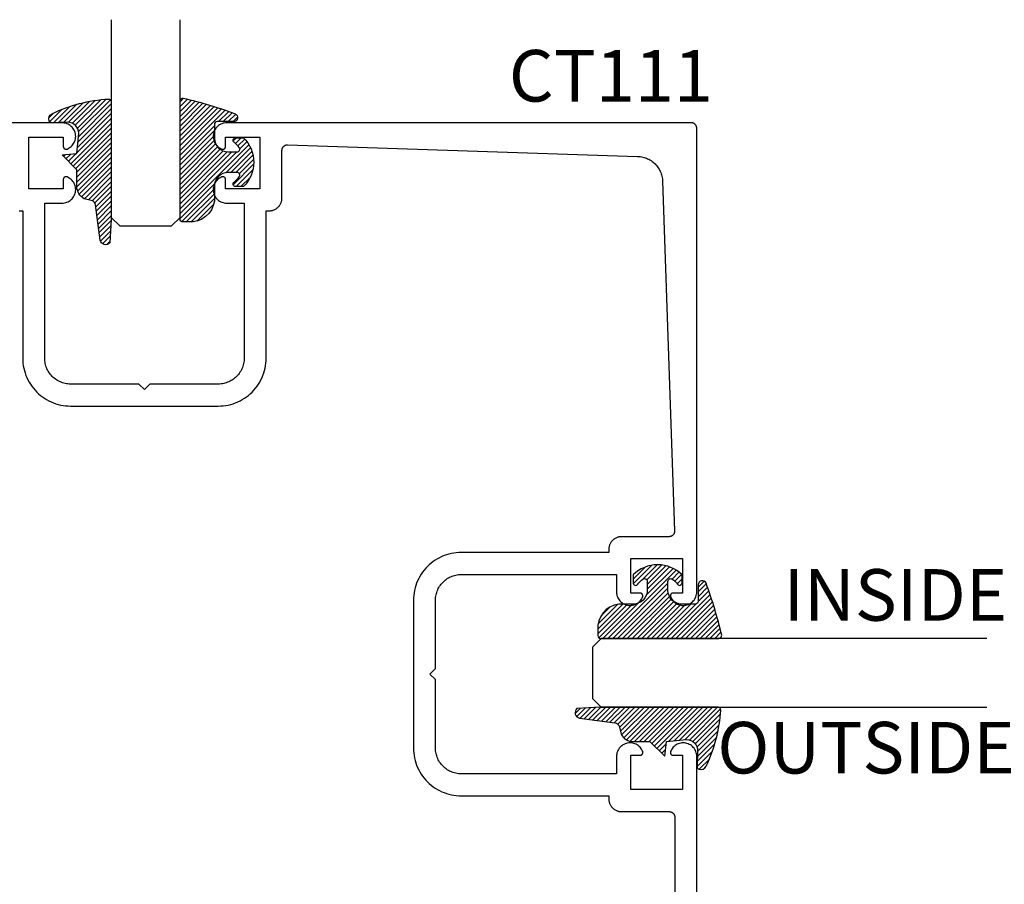
# Model space of a CAD drawing. Units: inches. Extents: x 0 to 108, y 0 to 43.
# Drawn here: x 41 to 45, y 19 to 22 of the extents above; entities that cross this region are included whole.
import ezdxf

# ---------------------------------------------------------------- set-up
doc = ezdxf.new("R2010")
doc.units = ezdxf.units.IN
doc.header["$MEASUREMENT"] = 0
for name, color, linetype in [('Arcadia-Profile', 5, 'Continuous'), ('Arcadia-Shade', 8, 'Continuous'), ('Arcadia-Text', 3, 'Continuous')]:
    doc.layers.add(name, color=color, linetype=linetype)
doc.styles.get("Standard").update_dxf_attribs({"font": 'ARIALN.TTF'})

# ---------------------------------------------------------------- blocks, each defined once
blk = doc.blocks.new('E-260MOD')
at = {"layer": 'Arcadia-Shade', "lineweight": -3}
h = blk.add_hatch(dxfattribs=at)
h.set_pattern_fill('ANSI31', color=256, scale=0.1, style=0)
h.set_pattern_definition([(45, (0.111432735196054, 0.0210802744449259), (-0.008838834764831844, 0.008838834764831846), [])])
edge = h.paths.add_edge_path()
edge.add_line((-0.1786578097246902, 0.2350642497696223), (-0.125, 0.2404197422160825))
edge.add_line((-0.125, 0.2404197422160825), (-0.1181936880113304, 0.3139171335331267))
edge.add_arc((-0.1581936880113304, 0.3139171335331286), 0.04000000000000002, 359.9999999999973, 449.9999999999999)
edge.add_line((-0.1581936880113304, 0.3539171335331286), (-0.2162454687676565, 0.3519725935885994))
edge.add_arc((-0.2162454687677204, 0.3619725935886442), 0.01000000000004481, 199.8505422421205, 270.0000000003661, ccw=False)
edge.add_arc((-0.2057289674488805, 0.3657692497091054), 0.02118084959594748, 113.38550761416829, 199.8505422417516, ccw=False)
edge.add_arc((0.01881379034085315, -0.09274421701558472), 0.531701062432379, 93.16608336545528, 115.98409913818631, ccw=False)
edge.add_arc((-0.009999999999999, 0.4281605382221339), 0.009999999999999006, -5.286437954055145e-12, 93.166083365465, ccw=False)
edge.add_line((0, 0.428160538222133), (0, 0))
edge.add_line((0, 0), (-0.005355283551523399, -0.0845275820354292))
edge.add_arc((-0.0204262058438835, -0.07137968101444413), 0.01999999999999943, 191.4084515945802, 318.8984941272966, ccw=False)
edge.add_line((-0.04003104600164366, -0.07533571973880618), (-0.05744640472207151, 0.0534071486590815))
edge.add_arc((-0.07724536299547531, 0.05057850034441513), 0.02000000000000125, 8.130742450397316, 62.82068149597912)
edge.add_line((-0.06810982592794791, 0.06837012653450475), (-0.0978388426688213, 0.0757519387839843))
edge.add_arc((-0.07499999999999962, 0.1202310042592028), 0.04999999999999967, 180.0000000000006, 242.82068149597302, ccw=False)
edge.add_line((-0.1249999999999993, 0.1202310042592023), (-0.125, 0.180419742216082))
edge.add_line((-0.125, 0.180419742216082), (-0.1786578097246902, 0.2350642497696223))
at = {"layer": 'Arcadia-Profile'}
blk.add_lwpolyline([(-0.1786578097246902, 0.2350642497696223), (-0.125, 0.2404197422160825), (-0.1181936880113304, 0.3139171335331267, 0.4142135623731083), (-0.1581936880113304, 0.3539171335331286), (-0.2162454687676565, 0.3519725935885994, -0.3160158995843511), (-0.2256512846930993, 0.3585769159274423, -0.3962562958274539), (-0.2141359800658433, 0.3852101994920861, -0.09989266188582809), (-0.01055230461303923, 0.4381452745538752, -0.4304926132808653), (0, 0.428160538222133), (0, 0), (-0.005355283551523399, -0.0845275820354292, -0.6217797134979012), (-0.04003104600164366, -0.07533571973880618), (-0.05744640472207151, 0.0534071486590815, 0.2432650129539878), (-0.06810982592794791, 0.06837012653450475), (-0.0978388426688213, 0.0757519387839843, -0.2811846954961982), (-0.1249999999999993, 0.1202310042592023), (-0.125, 0.180419742216082)], format="xyb", close=True, dxfattribs=at)
blk.add_lwpolyline([(-0.1786578097246902, 0.2350642497696223), (-0.125, 0.2404197422160825), (-0.1181936880113304, 0.3139171335331267, 0.4142135623731083), (-0.1581936880113304, 0.3539171335331286), (-0.2162454687676565, 0.3519725935885994, -0.3160158995843511), (-0.2256512846930993, 0.3585769159274423, -0.3962562958274539), (-0.2141359800658433, 0.3852101994920861, -0.09989266188582809), (-0.01055230461303923, 0.4381452745538752, -0.4304926132808653), (0, 0.428160538222133), (0, 0), (-0.005355283551523399, -0.0845275820354292, -0.6217797134979012), (-0.04003104600164366, -0.07533571973880618), (-0.05744640472207151, 0.0534071486590815, 0.2432650129539878), (-0.06810982592794791, 0.06837012653450475), (-0.0978388426688213, 0.0757519387839843, -0.2811846954961982), (-0.1249999999999993, 0.1202310042592023), (-0.125, 0.180419742216082)], format="xyb", close=True, dxfattribs=at)
blk = doc.blocks.new('E-150MOD')
at = {"layer": 'Arcadia-Shade', "lineweight": -3}
h = blk.add_hatch(dxfattribs=at)
h.set_pattern_fill('ANSI31', color=256, scale=0.1, style=0)
h.set_pattern_definition([(45, (-0.138567264803946, 0.0239117308240513), (-0.008838834764831844, 0.008838834764831846), [])])
edge = h.paths.add_edge_path()
edge.add_line((0.2307305913625512, 0.1184704544556859), (0.202291955919371, 0.1184704544556872))
edge.add_arc((0.2022919559193711, 0.1278042520424739), 0.009333797586786735, 126.6780053634676, 269.9999999999995, ccw=False)
edge.add_arc((0.1429581583326799, 0.207470454455787), 0.09000000000002364, 306.6780053633725, 323.576426357604)
edge.add_arc((0.2073301242805562, 0.1599704544556878), 0.009999999999998828, 323.5764263576871, 450.0000000000202)
edge.add_line((0.2073301242805527, 0.1699704544556866), (0.1749999999999971, 0.169970454455686))
edge.add_arc((0.1749999999999987, 0.1199704544556874), 0.04999999999999859, 90.00000000000178, 180.0000000000028)
edge.add_line((0.1250000000000001, 0.119970454455685), (0.1250000000000007, 0.06590494055066065))
edge.add_arc((0.03705936094815594, 0.07866866056669672), 0.08886207596885527, 266.2190256176107, 351.74174670046614, ccw=False)
edge.add_line((0.0311995675385823, -0.009999999999998004), (0.01000000000000151, -0.01))
edge.add_arc((0.01000000000000075, 7.528699885739343e-16), 0.01000000000000075, 180.0000000000043, 270.0000000000043, ccw=False)
edge.add_line((0, 0), (0, 0.4305641256404996))
edge.add_arc((0.009999999999999003, 0.4305641256405004), 0.009999999999999003, 77.99937774415321, 180.0000000000044, ccw=False)
edge.add_arc((-0.3507727045260797, -1.107357734935953), 1.589668855323815, 69.71688305471389, 76.80556558053468, ccw=False)
edge.add_arc((0.1947457635950655, 0.3698040499677627), 0.01500000000000086, -90.00000000001302, 68.26389573529048, ccw=False)
edge.add_line((0.1947457635950621, 0.3548040499677619), (0.1349999999999979, 0.3548040499677614))
edge.add_arc((0.1349999999999979, 0.3448040499677614), 0.01000000000000001, 90, 180)
edge.add_line((0.1249999999999979, 0.3448040499677614), (0.1250000000000001, 0.2949704544556848))
edge.add_arc((0.1750000000000003, 0.2949704544556861), 0.05000000000000021, 180.0000000000014, 270.0000000000005)
edge.add_line((0.1750000000000007, 0.2449704544556859), (0.2073301242805527, 0.2449704544556874))
edge.add_arc((0.2073301242805421, 0.2549704544556661), 0.009999999999978748, 270.0000000000609, 396.4235736423736)
edge.add_arc((0.1429581583325789, 0.2074704544556889), 0.09000000000000104, 36.42357364230737, 53.32199463653551)
edge.add_arc((0.2022919559193708, 0.2871366568689003), 0.009333797586788007, 89.99999999999858, 233.3219946365503, ccw=False)
edge.add_line((0.202291955919371, 0.2964704544556884), (0.2307305913625512, 0.2964704544556882))
edge.add_arc((0.1429581583325827, 0.2074704544556871), 0.1250000000000021, -45.39787468375329, 45.39787468375329, ccw=False)
at = {"layer": 'Arcadia-Profile'}
blk.add_lwpolyline([(0.2307305913625512, 0.1184704544556859), (0.202291955919371, 0.1184704544556872, -0.7220322426225168), (0.1967167169756805, 0.1352900043835457, 0.07386718171687884), (0.215376620024047, 0.1540329544556911, 0.6153459029250179), (0.2073301242805527, 0.1699704544556866), (0.1749999999999971, 0.169970454455686, 0.4142135623731001), (0.1250000000000001, 0.119970454455685), (0.1250000000000007, 0.06590494055066065, -0.3915067863019581), (0.0311995675385823, -0.009999999999998004), (0.01000000000000151, -0.01, -0.414213562373095), (0, 0), (0, 0.4305641256404996, -0.4769788655072018), (0.01207922313892607, 0.4403455790671917, -0.03094007962028958), (0.2003007460826568, 0.3837375409001378, -0.8262721402126099), (0.1947457635950621, 0.3548040499677619), (0.1349999999999979, 0.3548040499677614, 0.414213562373095), (0.1249999999999979, 0.3448040499677614), (0.1250000000000001, 0.2949704544556848, 0.41421356237309), (0.1750000000000007, 0.2449704544556859), (0.2073301242805527, 0.2449704544556874, 0.6153459029248967), (0.2153766200240104, 0.2609079544556595, 0.07386718171686407), (0.1967167169756818, 0.2796509045278258, -0.7220322426226498), (0.202291955919371, 0.2964704544556884), (0.2307305913625512, 0.2964704544556882, -0.418287269326214)], format="xyb", close=True, dxfattribs=at)
blk = doc.blocks.new('*U164')
at = {"layer": 'Arcadia-Profile'}
for p, q in [((0, 0.03125), (1.77635683940025e-15, 0.75)), ((0.25, 0.75), (0.25, 0.03125)), ((0.03125, 0), (0, 0.03125)), ((0.21875, 0), (0.03125, 0)), ((0.25, 0.03125), (0.21875, 0))]:
    blk.add_line(p, q, dxfattribs=at)
blk = doc.blocks.new('*U149')
at = {"layer": 'Arcadia-Profile'}
for p, q in [((0, 0.03125), (3.464108082798897e-15, 1.432898379022959)), ((0.2500000000000017, 1.432898379022959), (0.25, 0.03125)), ((0.03125, 0), (0, 0.03125)), ((0.21875, 0), (0.03125, 0)), ((0.25, 0.03125), (0.21875, 0))]:
    blk.add_line(p, q, dxfattribs=at)

msp = doc.modelspace()

# ---------------------------------------------------------------- linework, layer by layer
at = {"layer": 'Arcadia-Profile'}
for points in [[(43.96066753695655, 17.43427705568496), (43.96066753695655, 19.10992105568511), (43.96045753695657, 19.11446905568499), (43.95982953695656, 19.11897805568509), (43.95878853695658, 19.12341005568504), (43.95734353695653, 19.12772705568506), (43.95550753695656, 19.13189305568511), (43.95329453695658, 19.13587205568496), (43.95072453695653, 19.13963005568502), (43.94781953695659, 19.14313505568504), (43.94460353695658, 19.14635805568508), (43.94110453695654, 19.14927005568501), (43.93735253695652, 19.15184805568509), (43.93337853695655, 19.15406905568506), (43.92921653695655, 19.15591505568506), (43.92490253695658, 19.15736905568502), (43.92047253695657, 19.15841905568499), (43.91596453695658, 19.15905705568497), (43.91141753695658, 19.1592770556851), (43.90686953695658, 19.15907705568503), (43.90235853695654, 19.158458055685), (43.89792453695659, 19.15742705568499), (43.89360453695659, 19.15599105568498), (43.88943453695654, 19.15416405568504), (43.88545153695659, 19.15196005568504), (43.88168753695655, 19.14939805568503), (43.87817653695654, 19.14650005568495), (43.87494653695657, 19.14329205568509), (43.87202653695655, 19.13979905568505), (43.86944053695655, 19.13605205568496), (43.86721053695655, 19.13208305568509), (43.86535653695657, 19.12792505568501), (43.86513953695655, 19.12731405568496), (43.86496353695659, 19.12669105568506), (43.8648275369566, 19.12605705568507), (43.86473253695655, 19.12541605568498), (43.86467953695657, 19.12477005568502), (43.86466853695654, 19.12412305568495), (43.86469953695658, 19.12347505568499), (43.86477253695656, 19.12283105568503), (43.86488653695656, 19.12219405568504), (43.86504253695657, 19.12156505568504), (43.86523853695658, 19.12094705568501), (43.86547353695656, 19.12034305568505), (43.86574753695655, 19.11975605568506), (43.86605953695656, 19.11918805568502), (43.86640653695659, 19.11864105568503), (43.86678953695653, 19.11811805568499), (43.86720453695656, 19.11762105568499), (43.86765153695657, 19.11715205568504), (43.86812753695656, 19.11671205568501), (43.86863153695654, 19.11630405568502), (43.86916053695657, 19.11593005568506), (43.86971253695654, 19.11559105568512), (43.87028553695657, 19.11528805568508), (43.87087653695656, 19.11502305568496), (43.87148353695656, 19.11479705568507), (43.87210453695653, 19.11461105568509), (43.87273553695653, 19.114465055685), (43.87337553695656, 19.11436105568504), (43.87401953695658, 19.11429805568508), (43.87466753695654, 19.11427705568502), (43.90866753695653, 19.11427705568502), (43.90866753695653, 18.98927705568502), (43.72066753695654, 18.98927705568502), (43.72066753695654, 19.11427705568502), (43.75466753695653, 19.11427705568502), (43.75531553695654, 19.11429805568508), (43.75595953695657, 19.11436105568504), (43.75659953695654, 19.114465055685), (43.75723053695654, 19.11461105568509), (43.75785153695657, 19.11479705568507), (43.75845853695657, 19.11502305568496), (43.75904953695655, 19.11528805568508), (43.75962253695653, 19.11559105568512), (43.76017453695655, 19.11593005568506), (43.76070353695653, 19.11630405568502), (43.76120753695656, 19.11671205568501), (43.76168353695655, 19.11715205568504), (43.76213053695656, 19.11762105568499), (43.76254553695654, 19.11811805568499), (43.76292853695659, 19.11864105568503), (43.76327553695657, 19.11918805568502), (43.76358753695658, 19.11975605568506), (43.76386153695657, 19.12034305568505), (43.76409653695654, 19.12094705568501), (43.76429253695656, 19.12156505568504), (43.76444853695656, 19.12219405568504), (43.76456253695656, 19.12283105568503), (43.76463553695655, 19.12347505568499), (43.76466653695653, 19.12412305568495), (43.76465553695655, 19.12477005568502), (43.76460253695657, 19.12541605568498), (43.76450753695659, 19.12605705568507), (43.76437153695659, 19.12669105568506), (43.76419553695658, 19.12731405568496), (43.76397853695656, 19.12792505568501), (43.76212253695658, 19.13208505568508), (43.75989153695653, 19.13605605568506), (43.75730353695658, 19.13980505568503), (43.75438153695657, 19.14329905568496), (43.75114853695655, 19.14650905568504), (43.74763453695655, 19.14940805568511), (43.74386753695657, 19.15196905568502), (43.73988153695657, 19.15417305568502), (43.73570853695654, 19.15600005568507), (43.73138453695654, 19.15743405568509), (43.72694753695654, 19.15846405568499), (43.72243353695657, 19.15908005568502), (43.71788253695658, 19.1592770556851), (43.71333253695653, 19.15905405568509), (43.70882253695655, 19.15841205568501), (43.70439153695659, 19.15735705568505), (43.70007553695658, 19.1558980556851), (43.69591353695657, 19.154048055685), (43.69193953695654, 19.15182105568505), (43.68818753695658, 19.14923805568509), (43.68468953695654, 19.14632005568495), (43.68147553695658, 19.14309105568503), (43.67857353695658, 19.13958105568503), (43.67600653695658, 19.13581705568498), (43.67379853695653, 19.13183305568504), (43.67196653695655, 19.12766205568499), (43.67052653695654, 19.12334005568499), (43.66949153695654, 19.11890405568505), (43.66887053695658, 19.11439105568496), (43.66866753695658, 19.10984105568508), (43.66866753695658, 19.04677705568503), (43.10466753695655, 19.04677705568503), (43.09974753695658, 19.04690605568504), (43.09484153695658, 19.04729205568509), (43.08996253695656, 19.04793405568506), (43.08512353695656, 19.04883105568496), (43.08033853695659, 19.04998005568501), (43.07561953695657, 19.05137805568501), (43.07098053695657, 19.05302005568495), (43.06643453695656, 19.05490405568497), (43.06199253695658, 19.05702205568508), (43.05766753695653, 19.05937105568495), (43.05347153695655, 19.06194205568505), (43.04941553695656, 19.06472905568506), (43.04551153695652, 19.067725055685), (43.04176953695654, 19.07092105568512), (43.03819953695657, 19.07430905568498), (43.0348115369566, 19.07787905568506), (43.03161553695659, 19.08162105568505), (43.02861953695654, 19.08552505568508), (43.02583253695653, 19.08958105568507), (43.02326153695654, 19.09377705568505), (43.02091253695656, 19.09810205568505), (43.01879453695656, 19.10254405568497), (43.01691153695654, 19.10709005568509), (43.01526853695654, 19.11172905568509), (43.01387053695655, 19.11644805568511), (43.01272153695655, 19.12123305568497), (43.01182453695654, 19.12607205568503), (43.01118253695657, 19.13095105568499), (43.01079653695658, 19.13585705568511), (43.01066753695656, 19.14077705568496), (43.01066753695656, 19.38927705568511), (42.99066753695658, 19.4092770556851), (43.01066753695656, 19.42927705568508), (43.01066753695656, 19.677777055685), (43.01079653695658, 19.68269705568508), (43.01118253695657, 19.68760305568497), (43.01182453695654, 19.69248205568505), (43.01272153695655, 19.69732105568499), (43.01387053695655, 19.70210605568508), (43.01526853695654, 19.7068250556851), (43.01691153695654, 19.7114640556851), (43.01879453695656, 19.71601005568499), (43.02091253695656, 19.72045205568503), (43.02326153695654, 19.72477705568502), (43.02583253695653, 19.72897305568512), (43.02861953695654, 19.73302905568511), (43.03161553695659, 19.73693305568503), (43.0348115369566, 19.74067505568502), (43.03819953695657, 19.74424505568498), (43.04176953695654, 19.74763305568507), (43.04551153695652, 19.75082905568496), (43.04941553695656, 19.75382505568501), (43.05347153695655, 19.75661205568503), (43.05766753695653, 19.75918305568501), (43.06199253695658, 19.76153205568511), (43.06643453695656, 19.76365005568499), (43.07098053695657, 19.76553405568501), (43.07561953695657, 19.76717605568496), (43.08033853695659, 19.76857405568506), (43.08512353695656, 19.76972305568501), (43.08996253695656, 19.77062005568501), (43.09484153695658, 19.7712620556851), (43.09974753695658, 19.77164805568503), (43.10466753695655, 19.77177705568505), (43.66866753695658, 19.77177705568505), (43.66866753695658, 19.70871305568511), (43.66887053695658, 19.704163055685), (43.66949153695654, 19.69965005568503), (43.67052653695654, 19.69521405568497), (43.67196653695655, 19.69089205568497), (43.67379853695653, 19.68672105568504), (43.67600653695658, 19.68273705568498), (43.67857353695658, 19.67897305568505), (43.68147553695658, 19.67546305568504), (43.68468953695654, 19.67223405568501), (43.68818753695658, 19.6693160556851), (43.69193953695654, 19.66673305568503), (43.69591353695657, 19.66450605568497), (43.70007553695658, 19.66265605568509), (43.70439153695659, 19.66119705568502), (43.70882253695655, 19.66014205568507), (43.71333253695653, 19.6595000556851), (43.71788253695658, 19.6592770556851), (43.72243353695657, 19.65947405568505), (43.72694753695654, 19.66009005568498), (43.73138453695654, 19.6611200556851), (43.73570853695654, 19.66255405568501), (43.73988153695657, 19.66438105568506), (43.74386753695657, 19.66658505568506), (43.74763453695655, 19.66914605568508), (43.75114853695655, 19.67204505568503), (43.75438153695657, 19.675255055685), (43.75730353695658, 19.67874905568505), (43.75989153695653, 19.68249805568502), (43.76212253695658, 19.68646905568511), (43.76397853695656, 19.69062905568506), (43.76419553695658, 19.691240055685), (43.76437153695659, 19.69186305568502), (43.76450753695659, 19.69249705568501), (43.76460253695657, 19.69313805568498), (43.76465553695655, 19.69378405568506), (43.76466653695653, 19.69443105568502), (43.76463553695655, 19.69507905568497), (43.76456253695656, 19.69572305568505), (43.76444853695656, 19.69636005568503), (43.76429253695656, 19.69698905568504), (43.76409653695654, 19.69760705568495), (43.76386153695657, 19.69821105568502), (43.76358753695658, 19.69879805568502), (43.76327553695657, 19.69936605568495), (43.76292853695659, 19.69991305568504), (43.76254553695654, 19.70043605568497), (43.76213053695656, 19.70093305568497), (43.76168353695655, 19.70140205568504), (43.76120753695656, 19.70184205568506), (43.76070353695653, 19.70225005568506), (43.76017453695655, 19.70262405568502), (43.75962253695653, 19.70296305568507), (43.75904953695655, 19.70326605568511), (43.75845853695657, 19.703531055685), (43.75785153695657, 19.70375705568512), (43.75723053695654, 19.7039430556851), (43.75659953695654, 19.70408905568496), (43.75595953695657, 19.70419305568504), (43.75531553695654, 19.70425605568511), (43.75466753695653, 19.70427705568505), (43.72066753695654, 19.70427705568505), (43.72066753695654, 19.82927705568505), (43.90866753695653, 19.82927705568505), (43.90866753695653, 19.70427705568505), (43.87466753695654, 19.70427705568505), (43.87401953695658, 19.70425605568511), (43.87337553695656, 19.70419305568504), (43.87273553695653, 19.70408905568496), (43.87210453695653, 19.7039430556851), (43.87148353695656, 19.70375705568512), (43.87087653695656, 19.703531055685), (43.87028553695657, 19.70326605568511), (43.86971253695654, 19.70296305568507), (43.86916053695657, 19.70262405568502), (43.86863153695654, 19.70225005568506), (43.86812753695656, 19.70184205568506), (43.86765153695657, 19.70140205568504), (43.86720453695656, 19.70093305568497), (43.86678953695653, 19.70043605568497), (43.86640653695659, 19.69991305568504), (43.86605953695656, 19.69936605568495), (43.86574753695655, 19.69879805568502), (43.86547353695656, 19.69821105568502), (43.86523853695658, 19.69760705568495), (43.86504253695657, 19.69698905568504), (43.86488653695656, 19.69636005568503), (43.86477253695656, 19.69572305568505), (43.86469953695658, 19.69507905568497), (43.86466853695654, 19.69443105568502), (43.86467953695657, 19.69378405568506), (43.86473253695655, 19.69313805568498), (43.8648275369566, 19.69249705568501), (43.86496353695659, 19.69186305568502), (43.86513953695655, 19.691240055685), (43.86535653695657, 19.69062905568506), (43.86721053695655, 19.6864710556851), (43.86944053695655, 19.68250205568501), (43.87202653695655, 19.67875505568503), (43.87494653695657, 19.6752620556851), (43.87817653695654, 19.67205405568501), (43.88168753695655, 19.66915605568505), (43.88545153695659, 19.66659405568504), (43.88943453695654, 19.66439005568503), (43.89360453695659, 19.66256305568498), (43.89792453695659, 19.66112705568497), (43.90235853695654, 19.66009605568496), (43.90686953695658, 19.65947705568504), (43.91141753695658, 19.6592770556851), (43.91596453695658, 19.65949705568499), (43.92047253695657, 19.66013505568498), (43.92490253695658, 19.66118505568505), (43.92921653695655, 19.66263905568502), (43.93337853695655, 19.66448505568502), (43.93735253695652, 19.6667060556851), (43.94110453695654, 19.66928405568495), (43.94460353695658, 19.67219605568511), (43.94781953695659, 19.67541905568504), (43.95072453695653, 19.67892405568506), (43.95329453695658, 19.68268205568501), (43.95550753695656, 19.68666105568508), (43.95734353695653, 19.69082705568502), (43.95878853695658, 19.69514405568503), (43.95982953695656, 19.6995760556851), (43.96045753695657, 19.70408505568497), (43.96066753695655, 19.70863305568508), (43.96066753695655, 21.39427705568511), (43.96064053695656, 21.39532377568509), (43.96055753695654, 21.39636762568506), (43.96042153695655, 21.39740574568503), (43.96023053695657, 21.39843528568503), (43.95998653695656, 21.39945343568507), (43.95968853695658, 21.40045739568501), (43.95933953695655, 21.40144441568503), (43.95893853695659, 21.40241178568505), (43.95848753695654, 21.40335686568511), (43.95798853695655, 21.4042770556851), (43.95744053695657, 21.40516983668505), (43.95684753695653, 21.40603276068504), (43.95621053695655, 21.40686346368506), (43.95553053695656, 21.4076596676851), (43.95480953695656, 21.40841919168503), (43.95405053695654, 21.40913995268505), (43.95325353695657, 21.40981997468504), (43.95242353695656, 21.410457395685), (43.95156053695658, 21.41105046668503), (43.95066753695656, 21.41159756368501), (43.94974753695655, 21.41209718568501), (43.94880253695655, 21.41254796468507), (43.94783453695655, 21.41294866468508), (43.94684753695654, 21.41329818598507), (43.94584353695657, 21.41359557218499), (43.94482553695653, 21.413840007685), (43.94379653695657, 21.41403082248502), (43.94275853695657, 21.41416749358501), (43.94171453695654, 21.41424964638503), (43.94066753695657, 21.41427705568509), (42.25202353695656, 21.41427705568509), (42.24747553695656, 21.41406708678511), (42.24296653695657, 21.41343896638506), (42.23853453695656, 21.41239803868501), (42.23421753695655, 21.4109531606851), (42.23005153695655, 21.40911662568504), (42.22607253695654, 21.40690405968502), (42.22231453695659, 21.40433428768512), (42.21880953695657, 21.40142917568511), (42.21558653695658, 21.39821343568502), (42.21267453695654, 21.3947144356851), (42.21009653695657, 21.39096194568498), (42.20787553695655, 21.38698789568508), (42.20602953695655, 21.38282608568505), (42.20457553695658, 21.37851193568503), (42.20352553695656, 21.37408214568501), (42.20288753695658, 21.36957441568501), (42.20266753695657, 21.36502709568509), (42.20286753695657, 21.36047887568503), (42.20348653695655, 21.35596844568505), (42.20451753695656, 21.35153419568502), (42.20595353695657, 21.34721384568508), (42.20778053695656, 21.34304415568505), (42.20998453695657, 21.339060595685), (42.21254653695658, 21.33529707568511), (42.21544453695654, 21.33178560568496), (42.21865253695657, 21.32855606568506), (42.22214553695656, 21.32563592568505), (42.22589253695654, 21.32305004568508), (42.22986153695658, 21.32082041568498), (42.23401953695659, 21.31896601568502), (42.23463053695653, 21.31874933568503), (42.23525353695655, 21.31857265568505), (42.23588753695654, 21.3184367156851), (42.23652853695657, 21.31834208568506), (42.23717453695659, 21.31828916568503), (42.23782153695655, 21.31827818568496), (42.23846953695656, 21.3183091756851), (42.23911353695658, 21.31838201568502), (42.23975053695656, 21.31849640568504), (42.24037953695657, 21.318651855685), (42.24099753695654, 21.31884771568508), (42.24160153695655, 21.31908315568495), (42.24218853695655, 21.31935719568497), (42.24275653695659, 21.31966869568504), (42.24330353695657, 21.320016325685), (42.24382653695656, 21.32039864568497), (42.24432353695656, 21.32081403568503), (42.24479253695657, 21.32126075568505), (42.24523253695659, 21.32173693568501), (42.24564053695659, 21.32224057568504), (42.24601453695655, 21.32276955568506), (42.24635353695655, 21.32332165568511), (42.24665653695658, 21.32389456568495), (42.24692153695653, 21.32448586568495), (42.24714753695653, 21.32509308568507), (42.24733353695657, 21.32571367568499), (42.24747953695655, 21.32634503568505), (42.24758353695657, 21.32698449568505), (42.24764653695658, 21.32762938568504), (42.24766753695658, 21.32827698568502), (42.24766753695658, 21.36227705568496), (42.37266753695658, 21.36227705568496), (42.37266753695658, 21.17427705568497), (42.24766753695658, 21.17427705568497), (42.24766753695658, 21.20827695568511), (42.24764653695658, 21.20892455568497), (42.24758353695657, 21.20956945568497), (42.24747953695655, 21.210208955685), (42.24733353695657, 21.21084025568501), (42.24714753695653, 21.21146085568506), (42.24692153695653, 21.21206815568502), (42.24665653695658, 21.21265945568501), (42.24635353695655, 21.21323235568508), (42.24601453695655, 21.21378445568502), (42.24564053695659, 21.21431345568504), (42.24523253695659, 21.21481705568505), (42.24479253695657, 21.21529325568503), (42.24432353695656, 21.21573995568502), (42.24382653695656, 21.21615535568509), (42.24330353695657, 21.21653765568504), (42.24275653695659, 21.21688525568499), (42.24218853695655, 21.21719675568505), (42.24160153695655, 21.21747085568501), (42.24099753695654, 21.21770625568507), (42.24037953695657, 21.21790215568495), (42.23975053695656, 21.21805755568499), (42.23911353695658, 21.21817195568502), (42.23846953695656, 21.21824475568502), (42.23782153695655, 21.21827575568506), (42.23717453695659, 21.21826485568505), (42.23652853695657, 21.21821185568507), (42.23588753695654, 21.21811725568506), (42.23525353695655, 21.21798135568503), (42.23463053695653, 21.21780465568503), (42.23401953695659, 21.21758795568502), (42.22985953695652, 21.21573235568502), (42.22588853695655, 21.21350105568496), (42.22213953695658, 21.21091315568498), (42.21864553695653, 21.20799065568502), (42.21543553695656, 21.20475845568495), (42.21253653695655, 21.20124405568498), (42.20997553695659, 21.19747745568503), (42.20777153695659, 21.19349065568503), (42.20594453695654, 21.18931765568499), (42.20451053695658, 21.18499405568508), (42.20348053695656, 21.18055655568509), (42.20286453695658, 21.17604305568506), (42.20266753695657, 21.17149205568506), (42.20289053695657, 21.16694225568511), (42.20353253695654, 21.16243235568498), (42.20458753695655, 21.15800085568497), (42.20604653695656, 21.15368545568498), (42.20789653695655, 21.14952295568509), (42.21012353695656, 21.14554885568504), (42.21270653695657, 21.14179685568496), (42.21562453695654, 21.13829905568508), (42.21885353695657, 21.13508515568509), (42.22236353695658, 21.13218265568497), (42.22612753695657, 21.12961615568503), (42.23011153695657, 21.12740765568509), (42.23428253695656, 21.12557575568502), (42.23860453695656, 21.12413625568496), (42.24304053695656, 21.12310135568504), (42.24755353695653, 21.12247985568496), (42.25210353695653, 21.12227705568506), (42.31516753695658, 21.12227705568506), (42.31516753695658, 20.55827705568498), (42.31503853695656, 20.55335745568499), (42.31465253695657, 20.54845135568502), (42.31401053695654, 20.54357225568509), (42.31311353695654, 20.538733355685), (42.31196453695659, 20.53394805568502), (42.31056653695654, 20.52922945568497), (42.30892453695654, 20.52459045568497), (42.30704053695658, 20.52004385568506), (42.30492253695658, 20.51560195568499), (42.30257353695654, 20.51127705568496), (42.30000253695655, 20.50708095568501), (42.29721553695654, 20.50302525568503), (42.29421953695655, 20.4991209556851), (42.29102353695654, 20.49537875568507), (42.28763553695657, 20.491809055685), (42.28406553695655, 20.488421455685), (42.28032353695656, 20.48522535568503), (42.27641953695658, 20.48222945568506), (42.27236353695653, 20.47944205568496), (42.26816753695655, 20.4768706556851), (42.26384253695656, 20.47452245568496), (42.25940053695658, 20.47240375568498), (42.25485453695657, 20.47052045568506), (42.25021553695657, 20.46887775568501), (42.24549653695655, 20.46748005568503), (42.24071153695658, 20.46633115568505), (42.23587253695658, 20.46543435568509), (42.23099353695656, 20.46479195568503), (42.22608753695656, 20.46440585568502), (42.22116753695653, 20.46427705568505), (41.97266753695655, 20.46427705568505), (41.95266753695657, 20.44427705568495), (41.93266753695653, 20.46427705568505), (41.68416753695655, 20.46427705568505), (41.67924753695658, 20.46440585568502), (41.67434153695658, 20.46479195568503), (41.66946253695656, 20.46543435568509), (41.66462353695655, 20.46633115568505), (41.65983853695653, 20.46748005568503), (41.65511953695656, 20.46887775568501), (41.65048053695656, 20.47052045568506), (41.64593453695656, 20.47240375568498), (41.64149253695658, 20.47452245568496), (41.63716753695658, 20.4768706556851), (41.63297153695655, 20.47944205568496), (41.62891553695655, 20.48222945568506), (41.62501153695658, 20.48522535568503), (41.62126953695659, 20.488421455685), (41.61769953695656, 20.491809055685), (41.61431153695654, 20.49537875568507), (41.61111553695653, 20.4991209556851), (41.60811953695659, 20.50302525568503), (41.60533253695658, 20.50708095568501), (41.60276153695659, 20.51127705568496), (41.60041253695655, 20.51560195568499), (41.59829453695656, 20.52004385568506), (41.5964105369566, 20.52459045568497), (41.59476853695654, 20.52922945568497), (41.59337053695654, 20.53394805568502), (41.59222153695654, 20.538733355685), (41.59132453695659, 20.54357225568509), (41.59068253695656, 20.54845135568502), (41.59029653695657, 20.55335745568499), (41.59016753695656, 20.55827705568498), (41.59016753695656, 21.12227705568506), (41.65323153695655, 21.12227705568506), (41.65778153695655, 21.12247985568496), (41.66229453695658, 21.12310135568504), (41.66673053695658, 21.12413625568496), (41.67105253695658, 21.12557575568502), (41.67522353695657, 21.12740765568509), (41.67920753695657, 21.12961615568503), (41.68297153695656, 21.13218265568497), (41.68648153695656, 21.13508515568509), (41.6897105369566, 21.13829905568508), (41.69262853695656, 21.14179685568496), (41.69521153695658, 21.14554885568504), (41.69743853695653, 21.14952295568509), (41.69928853695657, 21.15368545568498), (41.70074753695658, 21.15800085568497), (41.70180253695654, 21.16243235568498), (41.70244453695656, 21.16694225568511), (41.70266753695657, 21.17149205568506), (41.70247053695655, 21.17604305568506), (41.70185453695657, 21.18055655568509), (41.70082453695656, 21.18499405568508), (41.69939053695654, 21.18931765568499), (41.69756353695655, 21.19349065568503), (41.69535953695654, 21.19747745568503), (41.69279853695653, 21.20124405568498), (41.68989953695657, 21.20475845568495), (41.68668953695655, 21.20799065568502), (41.68319553695656, 21.21091315568498), (41.67944653695659, 21.21350105568496), (41.67547553695655, 21.21573235568502), (41.67131553695654, 21.21758795568502), (41.67070453695655, 21.21780465568503), (41.67008153695659, 21.21798135568503), (41.6694475369566, 21.21811725568506), (41.66880653695657, 21.21821185568507), (41.66816053695655, 21.21826485568505), (41.66751353695659, 21.21827575568506), (41.66686553695658, 21.21824475568502), (41.66622153695656, 21.21817195568502), (41.66558453695657, 21.21805755568499), (41.66495553695657, 21.21790215568495), (41.66433753695654, 21.21770625568507), (41.66373353695658, 21.21747085568501), (41.66314653695659, 21.21719675568505), (41.66257853695654, 21.21688525568499), (41.66203153695656, 21.21653765568504), (41.66150853695657, 21.21615535568509), (41.66101153695658, 21.21573995568502), (41.66054253695657, 21.21529325568503), (41.66010253695654, 21.21481705568505), (41.65969453695655, 21.21431345568504), (41.65932053695659, 21.21378445568502), (41.65898153695653, 21.21323235568508), (41.65867853695656, 21.21265945568501), (41.65841353695654, 21.21206815568502), (41.65818753695655, 21.21146085568506), (41.65800153695656, 21.21084025568501), (41.65785553695653, 21.210208955685), (41.65775153695657, 21.20956945568497), (41.65768853695656, 21.20892455568497), (41.65766753695655, 21.20827695568511), (41.65766753695655, 21.17427695568512), (41.53266753695655, 21.17427695568512), (41.53266753695655, 21.36227698568501), (41.65766753695655, 21.36227698568501), (41.65766753695655, 21.32827698568502), (41.65768853695656, 21.32762938568504), (41.65775153695657, 21.32698449568505), (41.65785553695653, 21.32634503568505), (41.65800153695656, 21.32571368568512), (41.65818753695655, 21.32509309568496), (41.65841353695654, 21.32448586568495), (41.65867853695656, 21.32389456568495), (41.65898153695653, 21.32332165568511), (41.65932053695659, 21.32276955568506), (41.65969453695655, 21.32224057568504), (41.66010253695654, 21.32173693568501), (41.66054253695657, 21.32126075568505), (41.66101153695658, 21.32081403568503), (41.66150853695657, 21.32039864568497), (41.66203153695656, 21.320016325685), (41.66257853695654, 21.31966869568504), (41.66314653695659, 21.31935720568509), (41.66373353695658, 21.31908315568495), (41.66433753695654, 21.31884771568508), (41.66495553695657, 21.318651855685), (41.66558453695657, 21.31849640568504), (41.66622153695656, 21.31838202568503), (41.66686553695658, 21.3183091756851), (41.66751353695659, 21.31827818568496), (41.66816053695655, 21.31828916568503), (41.66880653695657, 21.31834208568506), (41.6694475369566, 21.3184367156851), (41.67008153695659, 21.31857265568505), (41.67070453695655, 21.31874933568503), (41.67131553695654, 21.31896601568502), (41.67547353695656, 21.32082041568498), (41.67944253695654, 21.32305003568496), (41.68318953695658, 21.32563591568504), (41.68668253695657, 21.32855604568505), (41.68989053695654, 21.33178558568505), (41.69278853695656, 21.33529704568497), (41.69535053695657, 21.33906056568509), (41.69755453695657, 21.34304412568503), (41.69938153695657, 21.34721380568504), (41.70081753695658, 21.35153415568499), (41.70184853695653, 21.35596840568502), (41.70246753695656, 21.360478835685), (41.70266753695657, 21.36502705568506), (41.70244753695656, 21.36957437568509), (41.70180953695657, 21.37408209568508), (41.70075953695655, 21.37851188568499), (41.69930553695659, 21.38282602568501), (41.69745953695659, 21.38698783568503), (41.69523853695657, 21.39096188568504), (41.69266053695654, 21.39471437568506), (41.68974853695656, 21.39821337568497), (41.68652553695657, 21.40142911568506), (41.68302053695655, 21.40433422568509), (41.67926253695654, 21.40690399668512), (41.67528353695653, 21.40911656168504), (41.67111753695659, 21.41095309668509), (41.66680053695657, 21.41239797368502), (41.66236853695656, 21.41343890108504), (41.65785953695658, 21.41406702128501), (41.65331153695658, 21.41427699012098), (41.64122153695658, 21.41427705568509), (40.06066753695657, 21.41427705568509)], [(41.49720753695655, 21.09434135568512), (41.49966753695654, 21.09427695568496), (41.51016753695657, 21.09427695568496), (41.51016753695657, 20.55827695568502), (41.51040553695654, 20.54917055568507), (41.51112053695655, 20.54008905568497), (41.51230953695656, 20.53105735568505), (41.51396953695658, 20.52210035568504), (41.51609653695655, 20.51324245568497), (41.51868353695656, 20.50450805568511), (41.52172453695655, 20.49592095568499), (41.52521053695656, 20.48750485568502), (41.52913253695655, 20.47928265568504), (41.53347953695655, 20.47127695568503), (41.53823853695658, 20.46350975568504), (41.54339853695657, 20.45600235568503), (41.54894453695655, 20.44877525568501), (41.55486053695657, 20.44184825568499), (41.56113053695654, 20.435240455685), (41.56773853695657, 20.42896975568505), (41.57466553695659, 20.42305355568504), (41.58189253695653, 20.41750805568512), (41.58940053695656, 20.41234805568496), (41.59716753695656, 20.40758905568504), (41.60517353695653, 20.40324205568498), (41.61339553695657, 20.39932005568511), (41.62181153695659, 20.39583405568504), (41.63039853695656, 20.3927930556851), (41.63913253695657, 20.39020605568504), (41.64799053695654, 20.38807905568495), (41.65694753695655, 20.38641905568505), (41.66597953695654, 20.38523005568499), (41.67506153695658, 20.38451505568509), (41.68416753695655, 20.384277055685), (42.22116753695653, 20.384277055685), (42.23027353695656, 20.38451505568509), (42.23935553695654, 20.38523005568499), (42.24838753695659, 20.38641905568505), (42.25734453695659, 20.38807905568495), (42.26620253695657, 20.39020605568504), (42.27493653695657, 20.3927930556851), (42.28352353695655, 20.39583405568504), (42.29193953695656, 20.39932005568511), (42.30016153695655, 20.40324205568498), (42.30816753695657, 20.40758905568504), (42.31593453695658, 20.41234805568496), (42.32344253695655, 20.41750805568512), (42.33066953695655, 20.42305355568504), (42.33759653695657, 20.42896975568505), (42.3442045369566, 20.435240455685), (42.35047453695657, 20.44184825568499), (42.35639053695658, 20.44877525568501), (42.36193653695656, 20.45600235568503), (42.36709653695655, 20.46350975568504), (42.37185553695659, 20.47127695568503), (42.37620253695653, 20.47928265568504), (42.38012453695657, 20.48750485568502), (42.38361053695658, 20.49592095568499), (42.38665153695658, 20.50450805568511), (42.38923853695658, 20.51324245568497), (42.39136553695656, 20.52210035568504), (42.39302553695657, 20.53105735568505), (42.39421453695658, 20.54008905568497), (42.39492953695654, 20.54917055568507), (42.39516753695656, 20.55827695568502), (42.39516753695656, 21.09427705568504), (42.40566753695654, 21.09427705568504), (42.40812753695653, 21.09434145568497), (42.41058053695659, 21.09453455568502), (42.41301953695657, 21.09485565568497), (42.4154395369566, 21.09530415568503), (42.41783153695658, 21.09587855568503), (42.42019153695654, 21.09657735568504), (42.42251053695659, 21.09739875568511), (42.42478453695654, 21.09834045568499), (42.42700553695656, 21.09939975568506), (42.42916753695656, 21.10057385568501), (42.43126553695654, 21.10185955568505), (42.43329353695654, 21.10325325568505), (42.43524553695656, 21.10475115568505), (42.43711653695655, 21.10634925568496), (42.43890153695659, 21.10804305568507), (42.44059553695658, 21.10982795568503), (42.44219353695658, 21.11169895568509), (42.44369153695655, 21.11365115568509), (42.44508553695655, 21.11567905568501), (42.44637053695655, 21.11777705568505), (42.44754453695654, 21.11993945568503), (42.44860453695654, 21.1221604556851), (42.44954553695655, 21.12443375568506), (42.45036753695658, 21.12675325568506), (42.45106653695657, 21.12911255568503), (42.45164053695655, 21.13150525568511), (42.45208853695655, 21.13392465568501), (42.45241053695659, 21.13636425568501), (42.45260353695656, 21.13881725568507), (42.45266753695657, 21.14127705568507), (42.45266753695657, 21.31427705568495), (42.45269453695656, 21.31532377568504), (42.45277753695657, 21.31636762568502), (42.45291353695657, 21.31740574568499), (42.45310453695654, 21.31843528568498), (42.45334853695655, 21.31945343568503), (42.45364653695654, 21.32045739568508), (42.45399553695657, 21.32144441568499), (42.45439653695658, 21.32241178568501), (42.45484753695658, 21.32335686568496), (42.45534653695657, 21.32427705568506), (42.45589453695655, 21.32516983568502), (42.45648753695653, 21.32603276568506), (42.45712453695657, 21.32686346568499), (42.45780453695656, 21.32765966568496), (42.45852553695656, 21.32841919568506), (42.45928453695657, 21.32913995568498), (42.46008153695655, 21.3298199756851), (42.46091153695656, 21.33045739568507), (42.4617745369566, 21.331050465685), (42.46266753695656, 21.33159756568506), (42.46358753695657, 21.33209718568497), (42.46453253695657, 21.33254796568502), (42.46550053695657, 21.33294866568502), (42.46648753695658, 21.33329818568501), (42.46749153695654, 21.33359557568502), (42.46850953695653, 21.33384000568509), (42.46953853695655, 21.33403082568503), (42.47057653695654, 21.33416749568511), (42.47162053695658, 21.33424964568502), (42.47266753695655, 21.33427705568505), (43.74562453695657, 21.29224985568504), (43.75032753695658, 21.29197645568507), (43.75501153695657, 21.29146775568501), (43.75966353695654, 21.29072505568507), (43.76427253695655, 21.289750155685), (43.76882753695659, 21.28854555568506), (43.77331553695657, 21.28711435568499), (43.77772653695658, 21.28545995568498), (43.78204953695658, 21.28358675568501), (43.78627253695655, 21.28149925568511), (43.79038653695656, 21.27920275568505), (43.79437953695654, 21.276703055685), (43.79824253695656, 21.27400645568497), (43.80196553695654, 21.27111965568503), (43.80553953695656, 21.26804995568506), (43.80895553695657, 21.26480505568503), (43.81220353695656, 21.26139305568501), (43.81527753695653, 21.25782265568506), (43.81816753695657, 21.25410275568498), (43.82086853695657, 21.2502426556851), (43.82337253695655, 21.24625205568503), (43.82567353695654, 21.24214105568495), (43.82776553695655, 21.23791995568496), (43.82964353695658, 21.23359925568508), (43.83130253695654, 21.22918995568506), (43.83273853695655, 21.2247030556851), (43.83394853695657, 21.22014985568495), (43.8349285369566, 21.21554175568502), (43.83567653695653, 21.21089035568508), (43.8361895369566, 21.20620735568497), (43.83646853695657, 21.2015044556851), (43.87982353695659, 19.93003105568499), (43.87983553695656, 19.92895905568497), (43.87978953695657, 19.92788805568506), (43.87968653695654, 19.92682005568503), (43.87952653695655, 19.92576005568498), (43.87930953695653, 19.92471005568501), (43.87903653695653, 19.92367305568501), (43.87870953695656, 19.92265205568509), (43.87832653695656, 19.921651055685), (43.87789153695658, 19.92067105568498), (43.87740453695656, 19.919716055685), (43.87686653695656, 19.91878805568507), (43.87628053695656, 19.91789005568506), (43.87564653695657, 19.91702605568497), (43.87496753695658, 19.91619605568502), (43.87424453695658, 19.91540405568497), (43.87348053695658, 19.91465205568505), (43.87267653695656, 19.91394205568503), (43.87183653695658, 19.91327605568512), (43.87096153695657, 19.91265605568509), (43.87005553695658, 19.91208405568506), (43.86911853695656, 19.91156105568501), (43.86815653695655, 19.91108905568507), (43.8671695369566, 19.91066905568499), (43.86616153695658, 19.91030305568501), (43.86513553695656, 19.90999105568511), (43.86409453695657, 19.90973505568508), (43.86304153695656, 19.90953505568501), (43.86197853695657, 19.90939205568503), (43.86090953695654, 19.90930605568502), (43.85983853695657, 19.9092770556851), (43.68766753695652, 19.9092770556851), (43.6852075369566, 19.90921305568503), (43.68275453695654, 19.90902005568495), (43.68031553695656, 19.90869805568508), (43.67789553695653, 19.90825005568507), (43.67550353695654, 19.90767605568504), (43.67314353695659, 19.90697705568499), (43.67082453695653, 19.90615505568502), (43.66855053695659, 19.90521405568501), (43.66632953695657, 19.90415405568496), (43.66416753695657, 19.90298005568496), (43.66206953695658, 19.90169505568502), (43.66004153695658, 19.90030105568502), (43.65808953695657, 19.89880305568505), (43.65621853695657, 19.89720505568511), (43.65443353695653, 19.89551105568506), (43.65273953695655, 19.89372605568502), (43.65114153695654, 19.89185505568497), (43.64964353695657, 19.88990305568501), (43.64824953695657, 19.88787505568502), (43.64696453695657, 19.88577705568508), (43.64579053695658, 19.88361505568508), (43.64473053695659, 19.88139405568501), (43.64378953695658, 19.87912005568495), (43.64296753695655, 19.87680105568501), (43.64226853695655, 19.87444105568505), (43.64169453695658, 19.87204905568495), (43.64124653695657, 19.86962905568504), (43.64092453695653, 19.86719005568506), (43.64073153695657, 19.864737055685), (43.64066753695656, 19.86227705568507), (43.64066753695656, 19.85177705568498), (43.10466753695655, 19.85177705568498), (43.09556153695658, 19.85153905568501), (43.08647953695655, 19.850824055685), (43.07744753695656, 19.84963505568504), (43.06849053695655, 19.84797505568503), (43.05963253695657, 19.84584805568505), (43.05089853695657, 19.8432610556851), (43.04231153695653, 19.84022005568505), (43.03389553695658, 19.8367340556851), (43.02567353695659, 19.832812055685), (43.01766753695657, 19.82846505568506), (43.00990053695656, 19.82370605568502), (43.00239253695659, 19.81854605568509), (42.99516553695653, 19.813000055685), (42.98823853695657, 19.80708405568504), (42.98163053695654, 19.80081405568507), (42.97536053695657, 19.79420605568504), (42.96944453695656, 19.78727905568502), (42.96389853695658, 19.78005205568496), (42.95873853695653, 19.77254405568505), (42.95397953695655, 19.76477705568499), (42.94963253695656, 19.75677105568496), (42.94571053695657, 19.74854905568503), (42.94222453695656, 19.74013305568502), (42.93918353695656, 19.7315460556851), (42.93659653695656, 19.7228120556851), (42.93446953695653, 19.71395405568495), (42.93280953695657, 19.70499705568506), (42.93162053695656, 19.69596505568501), (42.93090553695654, 19.68688305568497), (42.93066753695658, 19.677777055685), (42.93066753695658, 19.14077705568496), (42.93090553695654, 19.13167105568499), (42.93162053695656, 19.12258905568495), (42.93280953695657, 19.11355705568502), (42.93446953695653, 19.10460005568501), (42.93659653695656, 19.09574205568509), (42.93918353695656, 19.08700805568509), (42.94222453695656, 19.07842105568506), (42.94571053695657, 19.07000505568504), (42.94963253695656, 19.061783055685), (42.95397953695655, 19.05377705568498), (42.95873853695653, 19.04601005568503), (42.96389853695658, 19.038502055685), (42.96944453695656, 19.03127505568506), (42.97536053695657, 19.02434805568504), (42.98163053695654, 19.01774005568501), (42.98823853695657, 19.01147005568504), (42.99516553695653, 19.00555405568497), (43.00239253695659, 19.0000080556851), (43.00990053695656, 18.99484805568505), (43.01766753695657, 18.99008905568502), (43.02567353695659, 18.98574205568497), (43.03389553695658, 18.98182005568509), (43.04231153695653, 18.97833405568502), (43.05089853695657, 18.97529305568509), (43.05963253695657, 18.97270605568502), (43.06849053695655, 18.97057905568505), (43.07744753695656, 18.96891905568503), (43.08647953695655, 18.96773005568497), (43.09556153695658, 18.96701505568507), (43.10466753695655, 18.96677705568499), (43.64066753695656, 18.96677705568499), (43.64066753695656, 18.95627705568501), (43.64073153695657, 18.95381705568496), (43.64092553695653, 18.95136405568502), (43.64124653695657, 18.94892505568504), (43.64169453695658, 18.94650505568501), (43.64226953695655, 18.94411305568502), (43.64296753695655, 18.94175305568496), (43.64378953695658, 18.93943405568501), (43.64473053695659, 18.93716005568507), (43.64579053695658, 18.93493905568511), (43.64696453695657, 18.93277705568511), (43.64825053695657, 18.93067905568506), (43.64964353695657, 18.92865105568507), (43.65114153695654, 18.92669905568499), (43.65273953695655, 18.92482805568505), (43.65443353695653, 18.92304305568501), (43.65621853695657, 18.92134905568508), (43.65808953695657, 18.91975105568503), (43.66004153695658, 18.91825305568506), (43.66206953695658, 18.91685905568505), (43.66416753695657, 18.915574055685), (43.66633053695656, 18.91440005568501), (43.66855053695659, 18.91334005568496), (43.67082453695653, 18.91239905568506), (43.67314353695659, 18.91157705568497), (43.67550353695654, 18.91087805568503), (43.67789553695653, 18.91030405568512), (43.68031553695656, 18.90985605568511), (43.68275453695654, 18.90953405568501), (43.6852075369566, 18.90934105568505), (43.68766753695652, 18.9092770556851), (43.86066753695653, 18.9092770556851), (43.86171453695655, 18.90925005568505), (43.86275853695659, 18.90916705568503), (43.86379653695658, 18.90903105568503), (43.86482553695654, 18.90884005568506), (43.86584353695653, 18.90859605568511), (43.86684753695656, 18.90829805568495), (43.86783453695656, 18.90794905568504), (43.86880253695657, 18.90754805568503), (43.86974753695657, 18.90709705568503), (43.87066753695657, 18.90659805568504), (43.87156053695654, 18.90605005568506), (43.87242353695657, 18.90545705568496), (43.87325353695658, 18.90482005568509), (43.87405053695656, 18.90414005568499), (43.87480953695658, 18.90341905568511), (43.87553053695657, 18.90266005568509), (43.87621053695656, 18.90186305568506), (43.87684753695655, 18.90103305568499), (43.87744053695658, 18.90017005568501), (43.87798853695656, 18.8992770556851), (43.87848753695656, 18.89835705568504), (43.87893853695655, 18.89741205568504), (43.87933953695656, 18.89644405568509), (43.87968853695659, 18.89545705568497), (43.87998653695658, 18.89445305568501), (43.88023053695659, 18.89343505568507), (43.88042153695656, 18.89240605568506), (43.88055853695656, 18.89136805568495), (43.88064053695658, 18.89032405568508), (43.88066753695657, 18.88927705568511), (43.88066753695657, 18.17927705568508)]]:
    msp.add_lwpolyline(points, dxfattribs=at)

# ---------------------------------------------------------------- block references
at = {"layer": 'Arcadia-Profile', "lineweight": -3, "xscale": -1}
msp.add_blockref('*U164', (42.08194850695659, 21.03927705568498), dxfattribs=at)
at = {"layer": 'Arcadia-Profile', "lineweight": -3}
for name, p in [('E-260MOD', (41.83194850695648, 21.0624513951588)), ('E-150MOD', (42.08194850695648, 21.06362416411952))]:
    msp.add_blockref(name, p, dxfattribs=at)
at = {"layer": 'Arcadia-Profile', "lineweight": -3, "xscale": -1, "rotation": 270}
for name, p in [('E-150MOD', (43.61086515834509, 19.53927705568498)), ('*U149', (43.58194850695654, 19.28927705568498)), ('E-260MOD', (43.60969238938438, 19.28927705568498))]:
    msp.add_blockref(name, p, dxfattribs=at)

# ---------------------------------------------------------------- texts
at = {"layer": 'Arcadia-Text', "lineweight": -3}
for s, p in [('CT111', (43.27736343562995, 21.49150155332114)), ('INSIDE', (44.27558713784694, 19.60361919440305)), ('OUTSIDE', (44.03524782851852, 19.04812412968334))]:
    msp.add_text(s, height=0.1875, dxfattribs=at).set_placement(p)

doc.saveas('drawing.dxf')
